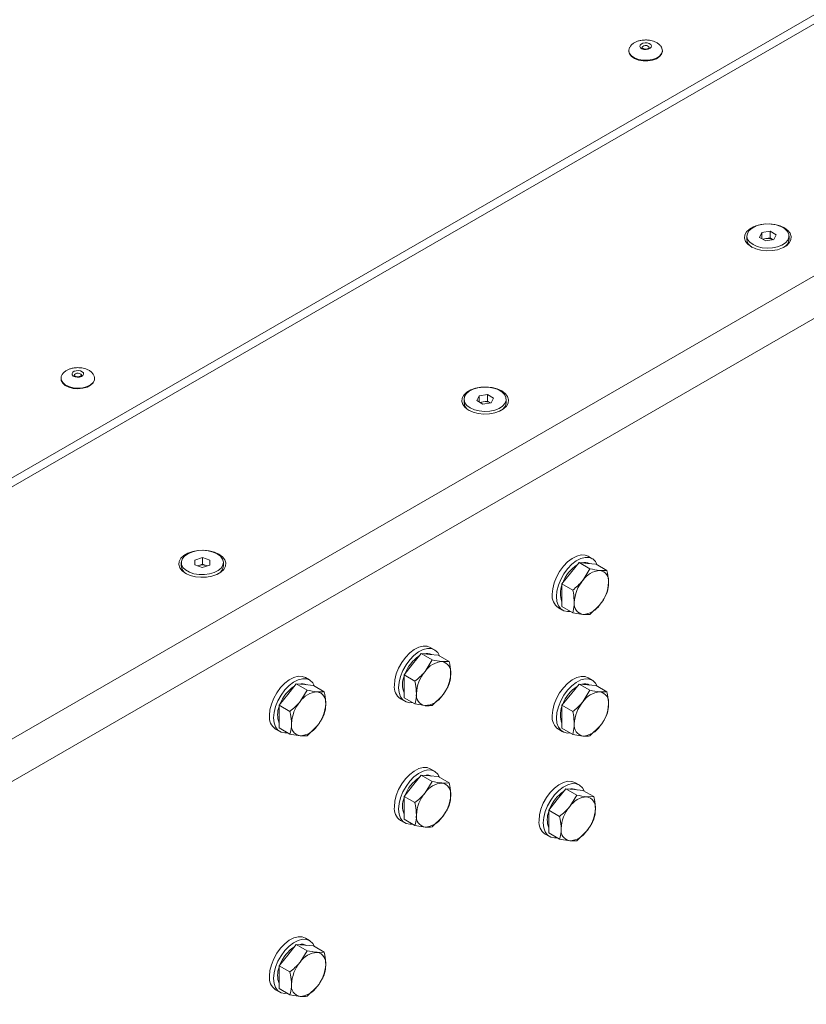
# Model space of a CAD drawing. Units: millimetres. Extents: x 74 to 10959, y 174 to 7899.
# Drawn here: x 9755 to 9966, y 6382 to 6646 of the extents above; entities that cross this region are included whole.
import ezdxf

# ---------------------------------------------------------------- set-up
doc = ezdxf.new("R2010")
doc.units = ezdxf.units.MM

msp = doc.modelspace()

# ---------------------------------------------------------------- linework, layer by layer
at = {"color": 7, "linetype": 'Continuous', "lineweight": 18}
for p, q in [((10481.93, 6944.07), (9392.27, 6315.03)), ((10481.93, 6941.62), (9392.27, 6312.58)), ((9449.55, 6277.88), (10542.03, 6908.56)), ((10546.98, 6899.98), (9454.5, 6269.31)), ((9918.46, 6637.88), (9918.46, 6637.71)), ((9918.46, 6637.88), (9918.46, 6637.81)), ((9927.46, 6637.88), (9927.46, 6637.97)), ((9927.46, 6637.71), (9927.46, 6637.88)), ((9953.61, 6587.71), (9954.21, 6588.99)), ((9954.21, 6588.99), (9956.44, 6589.34)), ((9954.21, 6587.36), (9954.21, 6588.99)), ((9956.44, 6589.34), (9958.07, 6588.4)), ((9956.44, 6587.54), (9956.44, 6589.34)), ((9950.17, 6588.05), (9950.17, 6587.19)), ((9955.24, 6586.76), (9953.61, 6587.71)), ((9954.43, 6587.23), (9955.32, 6587.37)), ((9957.47, 6587.11), (9955.24, 6586.76)), ((9955.32, 6587.37), (9956.44, 6587.54)), ((9956.44, 6587.54), (9957.25, 6587.07)), ((9958.07, 6588.4), (9957.47, 6587.11)), ((9961.51, 6587.19), (9961.51, 6588.05)), ((9765.84, 6549.77), (9765.84, 6549.61)), ((9774.84, 6549.61), (9774.84, 6549.77)), ((9874.15, 6544.17), (9874.15, 6543.31)), ((9877.59, 6543.82), (9878.19, 6545.11)), ((9878.19, 6545.11), (9880.42, 6545.46)), ((9878.19, 6543.48), (9878.19, 6545.11)), ((9880.42, 6545.46), (9882.06, 6544.51)), ((9880.42, 6543.66), (9880.42, 6545.46)), ((9882.06, 6544.51), (9881.46, 6543.23)), ((9885.49, 6543.31), (9885.49, 6544.17)), ((9879.23, 6542.88), (9877.59, 6543.82)), ((9878.42, 6543.35), (9879.31, 6543.49)), ((9881.46, 6543.23), (9879.23, 6542.88)), ((9879.31, 6543.49), (9880.42, 6543.66)), ((9880.42, 6543.66), (9881.23, 6543.19)), ((9801.82, 6500.96), (9803.83, 6501.62)), ((9803.83, 6501.62), (9805.82, 6500.94)), ((9803.83, 6499.82), (9803.83, 6501.62)), ((9908.64, 6501.31), (9907.51, 6501.97)), ((9798.14, 6500.29), (9798.14, 6499.43)), ((9801.8, 6499.63), (9801.82, 6500.96)), ((9803.79, 6498.95), (9801.8, 6499.63)), ((9801.82, 6499.62), (9801.82, 6500.96)), ((9802.51, 6499.39), (9802.83, 6499.5)), ((9802.83, 6499.5), (9803.83, 6499.82)), ((9805.8, 6499.61), (9803.79, 6498.95)), ((9803.83, 6499.82), (9804.83, 6499.49)), ((9804.83, 6499.49), (9805.12, 6499.39)), ((9805.82, 6500.94), (9805.8, 6499.61)), ((9809.48, 6499.43), (9809.48, 6500.29)), ((9902.77, 6497.41), (9905.07, 6500.27)), ((9905.07, 6500.27), (9907.98, 6498.59)), ((9905.07, 6500.27), (9907.37, 6500.06)), ((9907.37, 6500.06), (9909.66, 6499.86)), ((9909.66, 6499.86), (9912.58, 6498.18)), ((9900.47, 6494.55), (9902.77, 6497.41)), ((9907.98, 6498.59), (9906.09, 6495.49)), ((9912.58, 6498.18), (9910.69, 6498.15)), ((9900.47, 6494.55), (9903.39, 6492.87)), ((9900.47, 6491.49), (9900.47, 6494.55)), ((9900.47, 6488.42), (9900.47, 6491.49)), ((9900.47, 6488.42), (9903.39, 6486.74)), ((9907.98, 6486.33), (9910.69, 6488.95)), ((9899.51, 6488.11), (9900.64, 6487.46)), ((9903.39, 6486.74), (9906.09, 6486.3)), ((9860.34, 6472.92), (9862.64, 6475.78)), ((9862.64, 6475.78), (9865.56, 6474.1)), ((9862.64, 6475.78), (9864.94, 6475.57)), ((9864.94, 6475.57), (9867.24, 6475.37)), ((9866.22, 6476.82), (9865.09, 6477.48)), ((9867.24, 6475.37), (9870.15, 6473.69)), ((9858.05, 6470.06), (9860.34, 6472.92)), ((9865.56, 6474.1), (9863.67, 6471)), ((9870.15, 6473.69), (9868.26, 6473.65)), ((9858.05, 6470.06), (9860.96, 6468.38)), ((9858.05, 6467), (9858.05, 6470.06)), ((9826.76, 6464.8), (9829.05, 6467.66)), ((9829.05, 6467.66), (9831.97, 6465.97)), ((9829.05, 6467.66), (9831.35, 6467.45)), ((9831.35, 6467.45), (9833.65, 6467.25)), ((9832.63, 6468.7), (9831.5, 6469.35)), ((9833.65, 6467.25), (9836.56, 6465.56)), ((9902.77, 6464.75), (9905.07, 6467.61)), ((9905.07, 6467.61), (9907.98, 6465.93)), ((9905.07, 6467.61), (9907.37, 6467.4)), ((9907.37, 6467.4), (9909.66, 6467.2)), ((9908.64, 6468.65), (9907.51, 6469.31)), ((9909.66, 6467.2), (9912.58, 6465.52)), ((9824.46, 6461.94), (9826.76, 6464.8)), ((9831.97, 6465.97), (9830.08, 6462.88)), ((9836.56, 6465.56), (9834.68, 6465.53)), ((9858.05, 6463.93), (9858.05, 6467)), ((9865.56, 6461.84), (9868.26, 6464.46)), ((9900.47, 6461.89), (9902.77, 6464.75)), ((9907.98, 6465.93), (9906.09, 6462.83)), ((9912.58, 6465.52), (9910.69, 6465.48)), ((9824.46, 6461.94), (9827.37, 6460.26)), ((9824.46, 6458.87), (9824.46, 6461.94)), ((9857.09, 6463.62), (9858.22, 6462.97)), ((9858.05, 6463.93), (9860.96, 6462.25)), ((9860.96, 6462.25), (9863.67, 6461.81)), ((9900.47, 6461.89), (9903.39, 6460.21)), ((9900.47, 6458.83), (9900.47, 6461.89)), ((9824.46, 6455.81), (9824.46, 6458.87)), ((9900.47, 6455.76), (9900.47, 6458.83)), ((9823.5, 6455.5), (9824.63, 6454.84)), ((9824.46, 6455.81), (9827.37, 6454.13)), ((9827.37, 6454.13), (9830.08, 6453.69)), ((9831.97, 6453.72), (9834.68, 6456.34)), ((9899.51, 6455.45), (9900.64, 6454.8)), ((9900.47, 6455.76), (9903.39, 6454.08)), ((9903.39, 6454.08), (9906.09, 6453.64)), ((9907.98, 6453.67), (9910.69, 6456.29)), ((9866.22, 6444.16), (9865.09, 6444.81)), ((9860.34, 6440.26), (9862.64, 6443.12)), ((9862.64, 6443.12), (9865.56, 6441.43)), ((9862.64, 6443.12), (9864.94, 6442.91)), ((9865.56, 6441.43), (9863.67, 6438.34)), ((9864.94, 6442.91), (9867.24, 6442.71)), ((9867.24, 6442.71), (9870.15, 6441.02)), ((9870.15, 6441.02), (9868.26, 6440.99)), ((9905.11, 6440.48), (9903.98, 6441.14)), ((9858.05, 6437.4), (9860.34, 6440.26)), ((9899.23, 6436.58), (9901.53, 6439.44)), ((9901.53, 6439.44), (9904.45, 6437.76)), ((9901.53, 6439.44), (9903.83, 6439.23)), ((9903.83, 6439.23), (9906.13, 6439.03)), ((9906.13, 6439.03), (9909.04, 6437.35)), ((9858.05, 6437.4), (9860.96, 6435.72)), ((9858.05, 6434.33), (9858.05, 6437.4)), ((9896.94, 6433.72), (9899.23, 6436.58)), ((9904.45, 6437.76), (9902.56, 6434.66)), ((9909.04, 6437.35), (9907.15, 6437.31)), ((9858.05, 6431.27), (9858.05, 6434.33)), ((9896.94, 6433.72), (9899.85, 6432.04)), ((9896.94, 6430.66), (9896.94, 6433.72)), ((9857.09, 6430.96), (9858.22, 6430.3)), ((9858.05, 6431.27), (9860.96, 6429.59)), ((9865.56, 6429.18), (9868.26, 6431.8)), ((9896.94, 6427.59), (9896.94, 6430.66)), ((9860.96, 6429.59), (9863.67, 6429.15)), ((9896.94, 6427.59), (9899.85, 6425.91)), ((9904.45, 6425.5), (9907.15, 6428.12)), ((9895.98, 6427.28), (9897.11, 6426.63)), ((9899.85, 6425.91), (9902.56, 6425.47)), ((9832.63, 6398.64), (9831.5, 6399.3)), ((9826.76, 6394.74), (9829.05, 6397.6)), ((9829.05, 6397.6), (9831.97, 6395.92)), ((9829.05, 6397.6), (9831.35, 6397.39)), ((9831.97, 6395.92), (9830.08, 6392.82)), ((9831.35, 6397.39), (9833.65, 6397.19)), ((9833.65, 6397.19), (9836.56, 6395.5)), ((9824.46, 6391.88), (9826.76, 6394.74)), ((9836.56, 6395.5), (9834.68, 6395.47)), ((9824.46, 6391.88), (9827.37, 6390.2)), ((9824.46, 6388.82), (9824.46, 6391.88)), ((9824.46, 6385.75), (9824.46, 6388.82)), ((9823.5, 6385.44), (9824.63, 6384.79)), ((9824.46, 6385.75), (9827.37, 6384.07)), ((9831.97, 6383.66), (9834.68, 6386.28)), ((9827.37, 6384.07), (9830.08, 6383.63))]:
    msp.add_line(p, q, dxfattribs=at)
at = {"color": 7, "linetype": 'Continuous', "lineweight": 18, "flags": 128}
for points in [[(9921.46, 6639.37), (9921.75, 6639.68), (9922.22, 6639.9), (9922.81, 6640), (9923.42, 6639.97), (9923.95, 6639.8), (9924.34, 6639.53), (9924.52, 6639.19), (9924.46, 6638.84), (9924.17, 6638.53), (9923.69, 6638.3), (9923.11, 6638.2), (9922.5, 6638.24), (9921.96, 6638.4), (9921.58, 6638.68), (9921.4, 6639.02), (9921.46, 6639.37)], [(9918.46, 6637.71), (9918.63, 6637.01), (9919.15, 6636.33), (9919.97, 6635.77), (9921.04, 6635.36), (9922.27, 6635.15), (9923.55, 6635.14), (9924.78, 6635.34), (9925.87, 6635.73), (9926.72, 6636.29), (9927.26, 6636.95), (9927.46, 6637.68), (9927.46, 6637.71)], [(9960.29, 6590.28), (9959.1, 6590.82), (9957.71, 6591.18), (9956.22, 6591.34), (9954.7, 6591.29), (9953.25, 6591.02), (9951.95, 6590.57), (9950.88, 6589.95), (9950.09, 6589.2), (9949.64, 6588.36), (9949.55, 6587.49), (9949.82, 6586.63), (9950.45, 6585.83), (9951.38, 6585.14), (9952.58, 6584.6), (9953.96, 6584.24), (9955.46, 6584.08), (9956.97, 6584.13), (9958.42, 6584.39), (9959.72, 6584.85), (9960.8, 6585.47), (9961.58, 6586.22), (9962.04, 6587.05), (9962.13, 6587.93), (9961.85, 6588.79), (9961.23, 6589.59), (9960.29, 6590.28)], [(9951.83, 6585.74), (9952.95, 6585.23), (9954.26, 6584.91), (9955.66, 6584.78), (9957.08, 6584.86), (9958.41, 6585.13), (9959.59, 6585.6), (9960.53, 6586.21), (9961.17, 6586.94), (9961.48, 6587.74), (9961.44, 6588.56), (9961.04, 6589.35), (9960.32, 6590.06), (9959.31, 6590.64), (9958.09, 6591.06), (9956.73, 6591.28), (9955.31, 6591.31), (9953.92, 6591.13), (9952.65, 6590.76), (9951.59, 6590.22), (9950.79, 6589.54), (9950.31, 6588.77), (9950.17, 6587.95), (9950.39, 6587.14), (9950.96, 6586.39), (9951.83, 6585.74)], [(9770.8, 6550.13), (9770.19, 6550.1), (9769.61, 6550.2), (9769.13, 6550.42), (9768.84, 6550.73), (9768.78, 6551.08), (9768.96, 6551.42), (9769.35, 6551.7), (9769.88, 6551.86), (9770.49, 6551.9), (9771.08, 6551.8), (9771.55, 6551.57), (9771.84, 6551.26), (9771.9, 6550.91), (9771.72, 6550.57), (9771.34, 6550.3), (9770.8, 6550.13)], [(9765.84, 6549.61), (9765.89, 6549.21), (9766.27, 6548.5), (9766.97, 6547.89), (9767.95, 6547.41), (9769.12, 6547.11), (9770.39, 6547.01), (9771.66, 6547.13)], [(9771.66, 6547.13), (9772.82, 6547.44), (9773.77, 6547.93), (9774.45, 6548.56), (9774.8, 6549.27), (9774.84, 6549.61)], [(9884.28, 6546.4), (9883.08, 6546.94), (9881.7, 6547.3), (9880.21, 6547.46), (9878.69, 6547.4), (9877.24, 6547.14), (9875.94, 6546.69), (9874.87, 6546.07), (9874.08, 6545.32), (9873.63, 6544.48), (9873.54, 6543.61), (9873.81, 6542.74), (9874.43, 6541.94), (9875.37, 6541.25), (9876.57, 6540.71), (9877.95, 6540.35), (9879.44, 6540.2), (9880.96, 6540.25), (9882.41, 6540.51), (9883.71, 6540.96), (9884.78, 6541.58), (9885.57, 6542.33), (9886.02, 6543.17), (9886.11, 6544.05), (9885.84, 6544.91), (9885.22, 6545.71), (9884.28, 6546.4)], [(9875.82, 6541.85), (9876.94, 6541.35), (9878.24, 6541.03), (9879.65, 6540.9), (9881.06, 6540.97), (9882.4, 6541.25), (9883.57, 6541.71), (9884.51, 6542.33), (9885.16, 6543.06), (9885.47, 6543.86), (9885.43, 6544.68), (9885.03, 6545.47), (9884.31, 6546.18), (9883.3, 6546.76), (9882.08, 6547.17), (9880.71, 6547.4), (9879.29, 6547.43), (9877.9, 6547.25), (9876.64, 6546.88), (9875.57, 6546.33), (9874.77, 6545.66), (9874.29, 6544.88), (9874.16, 6544.07), (9874.38, 6543.26), (9874.94, 6542.5), (9875.82, 6541.85)], [(9808.27, 6502.52), (9807.07, 6503.06), (9805.69, 6503.42), (9804.19, 6503.57), (9802.68, 6503.52), (9801.23, 6503.26), (9799.93, 6502.81), (9798.85, 6502.19), (9798.07, 6501.44), (9797.61, 6500.6), (9797.52, 6499.72), (9797.8, 6498.86), (9798.42, 6498.06), (9799.36, 6497.37), (9800.55, 6496.83), (9801.94, 6496.47), (9803.43, 6496.31), (9804.95, 6496.37), (9806.4, 6496.63), (9807.7, 6497.08), (9808.77, 6497.7), (9809.56, 6498.45), (9810.01, 6499.29), (9810.1, 6500.16), (9809.83, 6501.03), (9809.2, 6501.83), (9808.27, 6502.52)], [(9806.69, 6503.11), (9805.39, 6503.43), (9803.98, 6503.56), (9802.57, 6503.48), (9801.23, 6503.2), (9800.06, 6502.74), (9799.12, 6502.12), (9798.47, 6501.39), (9798.17, 6500.59), (9798.21, 6499.77), (9798.61, 6498.98), (9799.33, 6498.28), (9800.34, 6497.7), (9801.57, 6497.28), (9802.93, 6497.05), (9804.35, 6497.03), (9805.74, 6497.21), (9807, 6497.58), (9808.07, 6498.13), (9808.87, 6498.8), (9809.35, 6499.58), (9809.48, 6500.39), (9809.25, 6501.2), (9808.69, 6501.96), (9807.82, 6502.6), (9806.69, 6503.11)], [(9907.51, 6501.97), (9906.69, 6502.28), (9905.61, 6502.32), (9904.43, 6502.01), (9903.21, 6501.39), (9902, 6500.46), (9900.86, 6499.28), (9899.85, 6497.9), (9899.01, 6496.39), (9898.38, 6494.82), (9897.99, 6493.25), (9897.86, 6491.77)], [(9909.96, 6499.69), (9909.49, 6500.55), (9908.75, 6501.25), (9907.82, 6501.63), (9906.74, 6501.66), (9905.56, 6501.36), (9904.34, 6500.73), (9903.13, 6499.81), (9901.99, 6498.63), (9900.98, 6497.25), (9900.14, 6495.74), (9899.51, 6494.17), (9899.12, 6492.6), (9898.99, 6491.12)], [(9802.83, 6499.5), (9802.61, 6499.41), (9802.54, 6499.38)], [(9805.09, 6499.38), (9805.04, 6499.4), (9804.83, 6499.49)], [(9898.99, 6491.12), (9899.12, 6489.79), (9899.51, 6488.68), (9900.14, 6487.83), (9900.98, 6487.29), (9901.99, 6487.09), (9902.71, 6487.13)], [(9865.09, 6477.48), (9864.26, 6477.79), (9863.18, 6477.82), (9862, 6477.52), (9860.78, 6476.89), (9859.57, 6475.97), (9858.44, 6474.79), (9857.42, 6473.41), (9856.58, 6471.9), (9855.95, 6470.33), (9855.56, 6468.76), (9855.43, 6467.28)], [(9867.53, 6475.2), (9867.07, 6476.06), (9866.32, 6476.76), (9865.39, 6477.13), (9864.31, 6477.17), (9863.13, 6476.87), (9861.91, 6476.24), (9860.7, 6475.31), (9859.57, 6474.14), (9858.56, 6472.76), (9857.71, 6471.25), (9857.08, 6469.67), (9856.69, 6468.11), (9856.56, 6466.63)], [(9831.5, 6469.35), (9830.67, 6469.67), (9829.59, 6469.7), (9828.41, 6469.4), (9827.19, 6468.77), (9825.99, 6467.85), (9824.85, 6466.67), (9823.84, 6465.29), (9823, 6463.78), (9822.36, 6462.2), (9821.97, 6460.64), (9821.84, 6459.16)], [(9833.95, 6467.07), (9833.48, 6467.94), (9832.74, 6468.64), (9831.8, 6469.01), (9830.72, 6469.05), (9829.55, 6468.75), (9828.32, 6468.12), (9827.12, 6467.19), (9825.98, 6466.01), (9824.97, 6464.64), (9824.13, 6463.13), (9823.5, 6461.55), (9823.11, 6459.99), (9822.97, 6458.51)], [(9907.51, 6469.31), (9906.69, 6469.62), (9905.61, 6469.66), (9904.43, 6469.35), (9903.21, 6468.72), (9902, 6467.8), (9900.86, 6466.62), (9899.85, 6465.24), (9899.01, 6463.73), (9898.38, 6462.16), (9897.99, 6460.59), (9897.86, 6459.11)], [(9909.96, 6467.03), (9909.49, 6467.89), (9908.75, 6468.59), (9907.82, 6468.96), (9906.74, 6469), (9905.56, 6468.7), (9904.34, 6468.07), (9903.13, 6467.15), (9901.99, 6465.97), (9900.98, 6464.59), (9900.14, 6463.08), (9899.51, 6461.5), (9899.12, 6459.94), (9898.99, 6458.46)], [(9856.56, 6466.63), (9856.69, 6465.3), (9857.08, 6464.19), (9857.71, 6463.34), (9858.56, 6462.8), (9859.57, 6462.59), (9860.28, 6462.64)], [(9822.97, 6458.51), (9823.11, 6457.18), (9823.5, 6456.07), (9824.13, 6455.22), (9824.97, 6454.68), (9825.98, 6454.47), (9826.7, 6454.52)], [(9898.99, 6458.46), (9899.12, 6457.13), (9899.51, 6456.02), (9900.14, 6455.17), (9900.98, 6454.63), (9901.99, 6454.42), (9902.71, 6454.47)], [(9865.09, 6444.81), (9864.26, 6445.13), (9863.18, 6445.16), (9862, 6444.86), (9860.78, 6444.23), (9859.57, 6443.31), (9858.44, 6442.13), (9857.42, 6440.75), (9856.58, 6439.24), (9855.95, 6437.66), (9855.56, 6436.1), (9855.43, 6434.62)], [(9867.53, 6442.53), (9867.07, 6443.4), (9866.32, 6444.1), (9865.39, 6444.47), (9864.31, 6444.51), (9863.13, 6444.21), (9861.91, 6443.58), (9860.7, 6442.65), (9859.57, 6441.47), (9858.56, 6440.1), (9857.71, 6438.59), (9857.08, 6437.01), (9856.69, 6435.45), (9856.56, 6433.97)], [(9903.98, 6441.14), (9903.15, 6441.45), (9902.07, 6441.48), (9900.89, 6441.18), (9899.67, 6440.55), (9898.46, 6439.63), (9897.33, 6438.45), (9896.32, 6437.07), (9895.47, 6435.56), (9894.84, 6433.99), (9894.45, 6432.42), (9894.32, 6430.94)], [(9906.42, 6438.86), (9905.96, 6439.72), (9905.22, 6440.42), (9904.28, 6440.79), (9903.2, 6440.83), (9902.02, 6440.53), (9900.8, 6439.9), (9899.6, 6438.98), (9898.46, 6437.8), (9897.45, 6436.42), (9896.61, 6434.91), (9895.97, 6433.33), (9895.58, 6431.77), (9895.45, 6430.29)], [(9856.56, 6433.97), (9856.69, 6432.64), (9857.08, 6431.53), (9857.71, 6430.68), (9858.56, 6430.14), (9859.57, 6429.93), (9860.28, 6429.98)], [(9895.45, 6430.29), (9895.58, 6428.96), (9895.97, 6427.85), (9896.61, 6427), (9897.45, 6426.46), (9898.46, 6426.25), (9899.18, 6426.3)], [(9831.5, 6399.3), (9830.67, 6399.61), (9829.59, 6399.64), (9828.41, 6399.34), (9827.19, 6398.71), (9825.99, 6397.79), (9824.85, 6396.61), (9823.84, 6395.23), (9823, 6393.72), (9822.36, 6392.15), (9821.97, 6390.58), (9821.84, 6389.1)], [(9833.95, 6397.02), (9833.48, 6397.88), (9832.74, 6398.58), (9831.8, 6398.95), (9830.72, 6398.99), (9829.55, 6398.69), (9828.32, 6398.06), (9827.12, 6397.13), (9825.98, 6395.96), (9824.97, 6394.58), (9824.13, 6393.07), (9823.5, 6391.49), (9823.11, 6389.93), (9822.97, 6388.45)], [(9822.97, 6388.45), (9823.11, 6387.12), (9823.5, 6386.01), (9824.13, 6385.16), (9824.97, 6384.62), (9825.98, 6384.41), (9826.7, 6384.46)]]:
    msp.add_lwpolyline(points, dxfattribs=at)
at = {"color": 8, "linetype": 'Continuous', "lineweight": 18, "flags": 128}
for points in [[(9923.96, 6638.7), (9923.95, 6638.75), (9923.84, 6638.97), (9923.59, 6639.14), (9923.25, 6639.25), (9922.86, 6639.27), (9922.49, 6639.21), (9922.19, 6639.06), (9922, 6638.87), (9921.96, 6638.69)], [(9918.46, 6637.81), (9918.63, 6637.17), (9919.15, 6636.5), (9919.97, 6635.93), (9921.04, 6635.53), (9922.27, 6635.31), (9923.55, 6635.3), (9924.78, 6635.5), (9925.87, 6635.9), (9926.72, 6636.45), (9927.26, 6637.12), (9927.46, 6637.85), (9927.46, 6637.88)], [(9765.84, 6549.82), (9765.89, 6549.37), (9766.27, 6548.67), (9766.97, 6548.05), (9767.95, 6547.57), (9769.12, 6547.27), (9770.39, 6547.18), (9771.66, 6547.29)], [(9770.05, 6551.15), (9769.71, 6551.04), (9769.46, 6550.86), (9769.35, 6550.65), (9769.34, 6550.6)], [(9771.34, 6550.59), (9771.3, 6550.76), (9771.11, 6550.96), (9770.81, 6551.1), (9770.44, 6551.17), (9770.05, 6551.15)], [(9771.66, 6547.29), (9772.82, 6547.6), (9773.77, 6548.09), (9774.45, 6548.72), (9774.8, 6549.43), (9774.84, 6549.75)]]:
    msp.add_lwpolyline(points, dxfattribs=at)
at = {"color": 7, "linetype": 'Continuous', "lineweight": 18}
for centre, radius, start, end in [((9952.81, 6587.37), 2.65, 183.888, 243.2022), ((9955.71, 6584.7), 2.7, 98.1795, 114.77), ((9955.84, 6584.34), 3.07, 62.6428, 99.7711), ((9958.8, 6587.42), 2.72, 297.651, 355.2588), ((9876.8, 6543.49), 2.65, 183.888, 243.2022), ((9879.69, 6540.81), 2.7, 98.1795, 114.77), ((9879.83, 6540.46), 3.07, 62.6428, 99.7711), ((9882.78, 6543.54), 2.72, 297.6509, 355.2588), ((9800.93, 6499.7), 2.8, 185.6261, 241.4641), ((9803.81, 6496.36), 3.28, 71.9663, 107.4171), ((9806.62, 6499.75), 2.88, 299.3787, 353.5311), ((9909.93, 6491.38), 9.86, 122.9494, 159.4615), ((9906.64, 6497.65), 2.68, 62.1911, 107.4952), ((9911.04, 6492.22), 5.93, 93.4295, 146.5651), ((9910.17, 6495.34), 2.86, 350.7481, 79.4532), ((9906.15, 6491.98), 6.1, 158.5951, 201.4049), ((9913.76, 6489.11), 9.98, 140.2279, 177.3607), ((9903.02, 6495.34), 9.98, 320.2279, 357.3607), ((9901.79, 6491.35), 3.96, 173.8147, 234.8731), ((9906.62, 6489.11), 2.86, 170.7481, 259.4532), ((9905.74, 6492.22), 5.93, 273.4295, 326.5651), ((9867.51, 6466.89), 9.86, 122.9494, 159.4615), ((9864.22, 6473.15), 2.68, 62.1911, 107.4952), ((9868.62, 6467.73), 5.93, 93.4295, 146.5651), ((9867.74, 6470.84), 2.86, 350.7481, 79.4532), ((9863.73, 6467.49), 6.1, 158.5951, 201.4049), ((9871.34, 6464.62), 9.98, 140.2279, 177.3607), ((9860.6, 6470.84), 9.98, 320.2279, 357.3607), ((9830.63, 6465.03), 2.68, 62.1911, 107.4952), ((9859.36, 6466.86), 3.96, 173.8147, 234.8731), ((9906.64, 6464.98), 2.68, 62.1911, 107.4952), ((9833.92, 6458.77), 9.86, 122.9494, 159.4615), ((9835.03, 6459.61), 5.93, 93.4295, 146.5651), ((9834.15, 6462.72), 2.86, 350.7481, 79.4532), ((9864.19, 6464.62), 2.86, 170.7481, 259.4532), ((9863.31, 6467.73), 5.93, 273.4295, 326.5651), ((9909.93, 6458.72), 9.86, 122.9494, 159.4615), ((9911.04, 6459.56), 5.93, 93.4295, 146.5651), ((9910.17, 6462.67), 2.86, 350.7481, 79.4532), ((9837.75, 6456.5), 9.98, 140.2279, 177.3607), ((9827.01, 6462.72), 9.98, 320.2279, 357.3607), ((9913.76, 6456.45), 9.98, 140.2279, 177.3607), ((9903.02, 6462.67), 9.98, 320.2279, 357.3607), ((9825.78, 6458.73), 3.96, 173.8147, 234.8731), ((9830.14, 6459.36), 6.1, 158.5951, 201.4049), ((9906.15, 6459.32), 6.1, 158.5951, 201.4049), ((9830.6, 6456.5), 2.86, 170.7481, 259.4532), ((9901.79, 6458.69), 3.96, 173.8147, 234.8731), ((9906.62, 6456.45), 2.86, 170.7481, 259.4532), ((9829.72, 6459.61), 5.93, 273.4295, 326.5651), ((9905.74, 6459.56), 5.93, 273.4295, 326.5651), ((9867.51, 6434.22), 9.86, 122.9494, 159.4615), ((9864.22, 6440.49), 2.68, 62.1911, 107.4952), ((9868.62, 6435.07), 5.93, 93.4295, 146.5651), ((9867.74, 6438.18), 2.86, 350.7481, 79.4532), ((9871.34, 6431.96), 9.98, 140.2279, 177.3607), ((9906.4, 6430.55), 9.86, 122.9494, 159.4615), ((9903.11, 6436.81), 2.68, 62.1911, 107.4952), ((9863.73, 6434.82), 6.1, 158.5951, 201.4049), ((9860.6, 6438.18), 9.98, 320.2279, 357.3607), ((9907.51, 6431.39), 5.93, 93.4295, 146.5651), ((9906.63, 6434.5), 2.86, 350.7481, 79.4532), ((9859.36, 6434.19), 3.96, 173.8147, 234.8731), ((9902.62, 6431.15), 6.1, 158.5951, 201.4049), ((9910.23, 6428.28), 9.98, 140.2279, 177.3607), ((9899.49, 6434.5), 9.98, 320.2279, 357.3607), ((9864.19, 6431.96), 2.86, 170.7481, 259.4532), ((9863.31, 6435.07), 5.93, 273.4295, 326.5651), ((9898.25, 6430.52), 3.96, 173.8147, 234.8731), ((9903.08, 6428.28), 2.86, 170.7481, 259.4532), ((9902.2, 6431.39), 5.93, 273.4295, 326.5651), ((9833.92, 6388.71), 9.86, 122.9494, 159.4615), ((9830.63, 6394.97), 2.68, 62.1911, 107.4952), ((9835.03, 6389.55), 5.93, 93.4295, 146.5651), ((9834.15, 6392.66), 2.86, 350.7481, 79.4532), ((9830.14, 6389.31), 6.1, 158.5951, 201.4049), ((9837.75, 6386.44), 9.98, 140.2279, 177.3607), ((9827.01, 6392.66), 9.98, 320.2279, 357.3607), ((9825.78, 6388.67), 3.96, 173.8147, 234.8731), ((9830.6, 6386.44), 2.86, 170.7481, 259.4532), ((9829.72, 6389.55), 5.93, 273.4295, 326.5651)]:
    msp.add_arc(centre, radius, start, end, dxfattribs=at)
for points, knots in [([(9922.96, 6640.78), (9922.54, 6640.76), (9921.94, 6640.73), (9921.1, 6640.54), (9920.41, 6640.3), (9919.68, 6639.9), (9919.06, 6639.4), (9918.81, 6638.98), (9918.69, 6638.78)], [0, 0, 0, 0, 0.231713, 0.327996, 0.486882, 0.652172, 0.828086, 1, 1, 1, 1]), ([(9927.42, 6638), (9927.41, 6638.16), (9927.38, 6638.6), (9926.98, 6639.25), (9926.31, 6639.86), (9925.54, 6640.28), (9924.77, 6640.55), (9923.94, 6640.74), (9923.32, 6640.77), (9922.96, 6640.78)], [0, 0, 0, 0, 0.105905, 0.281287, 0.442135, 0.60159, 0.720371, 0.833582, 1, 1, 1, 1]), ([(9918.69, 6638.78), (9918.68, 6638.77), (9918.52, 6638.54), (9918.43, 6638.19), (9918.48, 6637.87), (9918.49, 6637.79)], [0, 0, 0, 0, 0.039833, 0.7624468, 1, 1, 1, 1]), ([(9923.96, 6638.7), (9923.96, 6638.7), (9923.96, 6638.7), (9923.95, 6638.68), (9923.91, 6638.62), (9923.77, 6638.5), (9923.51, 6638.4), (9923.16, 6638.33), (9922.78, 6638.33), (9922.42, 6638.39), (9922.15, 6638.51), (9921.99, 6638.63), (9921.96, 6638.7), (9921.96, 6638.7), (9921.96, 6638.69)], [0, 0, 0, 0, 0.041717, 0.093966, 0.167955, 0.254498, 0.346397, 0.444162, 0.547479, 0.652296, 0.743819, 0.838677, 0.930765, 1, 1, 1, 1]), ([(10708.16, 6562.8), (10703.02, 6560.98), (10692.87, 6557.36), (10677.52, 6552.27), (10662.51, 6547.3), (10647.95, 6542.33), (10634.03, 6537.18), (10621.14, 6531.78), (10609.39, 6526.04), (10598.94, 6519.81), (10589.51, 6513.06), (10580.85, 6505.93), (10572.58, 6498.39), (10564.53, 6490.56), (10556.5, 6482.59), (10548.42, 6474.84), (10540.07, 6467.45), (10531.18, 6460.63), (10521.73, 6454.45), (10511.81, 6448.82), (10501.43, 6443.65), (10489.1, 6438.19), (10474.64, 6432.55), (10457.97, 6426.79), (10440.86, 6421.34), (10423.45, 6416.03), (10405.88, 6410.67), (10388.28, 6405.08), (10370.81, 6399.08), (10353.53, 6392.6), (10336.48, 6385.56), (10320.94, 6378.47), (10306.87, 6371.41), (10294.17, 6364.46), (10281.72, 6357.03), (10269.56, 6349.06), (10257.44, 6340.37), (10245.51, 6330.89), (10233.79, 6320.74), (10222.46, 6310.33), (10211.52, 6299.89), (10200.98, 6289.71), (10191.86, 6280.98), (10184.07, 6273.78), (10177.64, 6268.07), (10171.4, 6262.86), (10165.35, 6258.22), (10159.44, 6254.2), (10153.7, 6250.77), (10147.86, 6247.74), (10141.88, 6245.1), (10135.76, 6242.88), (10129.81, 6241.12), (10124.02, 6239.74), (10118.39, 6238.62), (10110.52, 6237.3), (10100.45, 6235.72), (10086.62, 6233.21), (10071.62, 6230.16), (10055.68, 6226.41), (10040.66, 6222.38), (10026.53, 6218.08), (10013.24, 6213.53), (10000.75, 6208.74), (9988.64, 6203.56), (9976.95, 6197.97), (9965.68, 6191.96), (9955.17, 6185.73), (9945.37, 6179.3), (9935.29, 6172.03), (9925.1, 6163.87), (9914.91, 6154.77), (9905.46, 6145.48), (9896.63, 6136.03), (9888.29, 6126.46), (9880.31, 6116.81), (9872.58, 6107.14), (9864.87, 6097.35), (9857.05, 6087.52), (9849, 6077.75), (9840.72, 6068.27), (9832.07, 6059.16), (9822.93, 6050.52), (9813.62, 6042.8), (9804.12, 6036.02), (9794.58, 6030.11), (9784.57, 6024.65), (9774.16, 6019.64), (9763.44, 6015.03), (9752.46, 6010.8), (9739.94, 6006.45), (9725.9, 6002.1), (9710.4, 5997.83), (9695.09, 5994.01), (9684.9, 5991.7), (9679.9, 5990.57)], [0, 0, 0, 0, 0.012298, 0.024334, 0.036103, 0.047601, 0.058834, 0.069831, 0.080044, 0.090208, 0.100409, 0.110667, 0.120958, 0.131951, 0.142836, 0.153522, 0.163928, 0.174006, 0.183626, 0.193052, 0.202352, 0.211585, 0.224737, 0.237926, 0.251201, 0.264588, 0.278098, 0.291746, 0.305553, 0.319551, 0.333781, 0.348291, 0.359929, 0.371811, 0.383975, 0.396462, 0.409315, 0.423393, 0.437836, 0.45241, 0.46686, 0.480924, 0.49434, 0.502877, 0.510924, 0.518405, 0.525254, 0.531438, 0.537024, 0.54209, 0.54745, 0.552331, 0.556839, 0.561067, 0.565093, 0.568974, 0.577804, 0.586362, 0.598542, 0.61023, 0.621471, 0.632313, 0.642802, 0.65298, 0.66289, 0.673528, 0.683937, 0.69416, 0.704238, 0.714202, 0.727042, 0.739786, 0.752468, 0.76511, 0.777725, 0.790317, 0.802878, 0.81537, 0.828325, 0.841089, 0.853611, 0.865846, 0.877767, 0.889363, 0.899059, 0.908562, 0.917904, 0.927111, 0.936196, 0.945166, 0.95402, 0.965988, 0.97768, 0.989041, 1, 1, 1, 1]), ([(9770.34, 6552.68), (9769.92, 6552.66), (9769.32, 6552.63), (9768.48, 6552.43), (9767.79, 6552.19), (9767.07, 6551.8), (9766.44, 6551.28), (9766.02, 6550.64), (9765.81, 6550.13), (9765.85, 6549.86), (9765.86, 6549.83)], [0, 0, 0, 0, 0.189532, 0.268288, 0.39825, 0.533451, 0.677341, 0.826453, 0.98053, 1, 1, 1, 1]), ([(9774.82, 6549.75), (9774.81, 6549.96), (9774.79, 6550.45), (9774.36, 6551.14), (9773.69, 6551.76), (9772.93, 6552.18), (9772.15, 6552.45), (9771.32, 6552.64), (9770.71, 6552.66), (9770.34, 6552.68)], [0, 0, 0, 0, 0.132629, 0.3027694, 0.458809, 0.6134981, 0.7287289, 0.8385565, 1, 1, 1, 1]), ([(9771.34, 6550.59), (9771.34, 6550.59), (9771.35, 6550.59), (9771.29, 6550.5), (9771.11, 6550.38), (9770.83, 6550.28), (9770.48, 6550.22), (9770.09, 6550.23), (9769.74, 6550.31), (9769.49, 6550.43), (9769.36, 6550.55), (9769.34, 6550.59), (9769.34, 6550.59), (9769.34, 6550.59)], [0, 0, 0, 0, 0.0921176, 0.1846369, 0.2717583, 0.3643924, 0.4634028, 0.5673679, 0.6719228, 0.7620592, 0.8557024, 0.9485161, 1, 1, 1, 1]), ([(10708.16, 6546.64), (10703.02, 6544.82), (10692.87, 6541.2), (10677.52, 6536.11), (10662.51, 6531.14), (10647.95, 6526.17), (10634.03, 6521.02), (10621.14, 6515.63), (10609.39, 6509.88), (10598.94, 6503.66), (10589.51, 6496.9), (10580.85, 6489.77), (10572.58, 6482.23), (10564.53, 6474.4), (10556.5, 6466.44), (10548.42, 6458.68), (10540.07, 6451.29), (10531.18, 6444.48), (10521.73, 6438.29), (10511.81, 6432.66), (10501.43, 6427.49), (10489.1, 6422.03), (10474.64, 6416.39), (10457.97, 6410.63), (10440.86, 6405.18), (10423.45, 6399.87), (10405.88, 6394.51), (10388.28, 6388.92), (10370.81, 6382.92), (10353.53, 6376.44), (10336.48, 6369.41), (10320.94, 6362.32), (10306.87, 6355.25), (10294.17, 6348.3), (10281.72, 6340.87), (10269.56, 6332.9), (10257.44, 6324.21), (10245.51, 6314.73), (10233.79, 6304.58), (10222.46, 6294.17), (10211.52, 6283.74), (10200.98, 6273.55), (10191.86, 6264.82), (10184.07, 6257.62), (10177.64, 6251.91), (10171.4, 6246.7), (10165.35, 6242.06), (10159.44, 6238.04), (10153.7, 6234.61), (10147.86, 6231.58), (10141.88, 6228.95), (10135.76, 6226.72), (10129.81, 6224.96), (10124.02, 6223.58), (10118.39, 6222.46), (10110.52, 6221.14), (10100.45, 6219.56), (10086.62, 6217.05), (10071.62, 6214), (10055.68, 6210.25), (10040.66, 6206.22), (10026.53, 6201.93), (10013.24, 6197.37), (10000.75, 6192.58), (9988.64, 6187.4), (9976.95, 6181.81), (9965.68, 6175.8), (9955.17, 6169.57), (9945.37, 6163.14), (9935.29, 6155.88), (9925.1, 6147.71), (9914.91, 6138.61), (9905.46, 6129.32), (9896.63, 6119.87), (9888.29, 6110.3), (9880.31, 6100.65), (9872.58, 6090.98), (9864.87, 6081.19), (9857.05, 6071.36), (9849, 6061.59), (9840.72, 6052.11), (9832.07, 6043), (9822.93, 6034.36), (9813.62, 6026.65), (9804.12, 6019.86), (9794.58, 6013.95), (9784.57, 6008.49), (9774.16, 6003.48), (9763.44, 5998.87), (9752.46, 5994.64), (9739.94, 5990.29), (9725.9, 5985.94), (9710.4, 5981.67), (9695.09, 5977.85), (9684.9, 5975.54), (9679.9, 5974.41)], [0, 0, 0, 0, 0.012298, 0.024334, 0.036103, 0.047601, 0.058834, 0.069831, 0.080044, 0.090208, 0.100409, 0.110667, 0.120958, 0.131951, 0.142836, 0.153522, 0.163928, 0.174006, 0.183626, 0.193052, 0.202352, 0.211585, 0.224737, 0.237926, 0.251201, 0.264588, 0.278098, 0.291746, 0.305553, 0.319551, 0.333781, 0.348291, 0.359929, 0.371811, 0.383975, 0.396462, 0.409315, 0.423393, 0.437836, 0.45241, 0.46686, 0.480924, 0.49434, 0.502877, 0.510924, 0.518405, 0.525254, 0.531438, 0.537024, 0.54209, 0.54745, 0.552331, 0.556839, 0.561067, 0.565093, 0.568974, 0.577804, 0.586362, 0.598542, 0.61023, 0.621471, 0.632313, 0.642802, 0.65298, 0.66289, 0.673528, 0.683937, 0.69416, 0.704238, 0.714202, 0.727042, 0.739786, 0.752468, 0.76511, 0.777725, 0.790317, 0.802878, 0.81537, 0.828325, 0.841089, 0.853611, 0.865846, 0.877767, 0.889363, 0.899059, 0.908562, 0.917904, 0.927111, 0.936196, 0.945166, 0.95402, 0.965988, 0.97768, 0.989041, 1, 1, 1, 1]), ([(10708.16, 6546.63), (10703.02, 6544.81), (10692.87, 6541.19), (10677.52, 6536.1), (10662.51, 6531.14), (10647.95, 6526.16), (10634.03, 6521.01), (10621.14, 6515.62), (10609.39, 6509.87), (10598.94, 6503.65), (10589.51, 6496.89), (10580.85, 6489.77), (10572.58, 6482.22), (10564.53, 6474.39), (10556.5, 6466.43), (10548.42, 6458.67), (10540.07, 6451.28), (10531.18, 6444.47), (10521.73, 6438.28), (10511.81, 6432.65), (10501.43, 6427.48), (10489.1, 6422.02), (10474.64, 6416.38), (10457.97, 6410.62), (10440.86, 6405.17), (10423.45, 6399.86), (10405.88, 6394.5), (10388.28, 6388.91), (10370.81, 6382.91), (10353.53, 6376.43), (10336.48, 6369.4), (10320.94, 6362.31), (10306.87, 6355.24), (10294.17, 6348.3), (10281.72, 6340.86), (10269.56, 6332.9), (10257.44, 6324.2), (10245.51, 6314.73), (10233.79, 6304.58), (10222.46, 6294.16), (10211.52, 6283.73), (10200.98, 6273.54), (10191.86, 6264.81), (10184.07, 6257.61), (10177.64, 6251.9), (10171.4, 6246.69), (10165.35, 6242.05), (10159.44, 6238.03), (10153.7, 6234.6), (10147.86, 6231.57), (10141.88, 6228.94), (10135.76, 6226.71), (10129.81, 6224.95), (10124.02, 6223.57), (10118.39, 6222.46), (10110.52, 6221.13), (10100.45, 6219.55), (10086.62, 6217.05), (10071.62, 6213.99), (10055.68, 6210.24), (10040.66, 6206.21), (10026.53, 6201.92), (10013.24, 6197.36), (10000.75, 6192.57), (9988.64, 6187.39), (9976.95, 6181.8), (9965.68, 6175.8), (9955.17, 6169.57), (9945.37, 6163.14), (9935.29, 6155.87), (9925.1, 6147.7), (9914.91, 6138.61), (9905.46, 6129.31), (9896.63, 6119.86), (9888.29, 6110.29), (9880.31, 6100.65), (9872.58, 6090.97), (9864.87, 6081.18), (9857.05, 6071.35), (9849, 6061.58), (9840.72, 6052.1), (9832.07, 6042.99), (9822.93, 6034.36), (9813.62, 6026.64), (9804.12, 6019.85), (9794.58, 6013.94), (9784.57, 6008.49), (9774.16, 6003.47), (9763.44, 5998.86), (9752.46, 5994.64), (9739.94, 5990.29), (9725.9, 5985.93), (9710.4, 5981.66), (9695.09, 5977.84), (9684.9, 5975.53), (9679.9, 5974.4)], [0, 0, 0, 0, 0.0122982, 0.0243335, 0.036103, 0.0476015, 0.0588342, 0.0698308, 0.0800443, 0.090208, 0.1004091, 0.1106671, 0.1209582, 0.1319511, 0.142836, 0.1535217, 0.1639277, 0.1740063, 0.1836264, 0.1930519, 0.2023525, 0.2115845, 0.2247373, 0.2379259, 0.2512009, 0.2645876, 0.2780985, 0.2917461, 0.3055532, 0.3195514, 0.3337808, 0.3482913, 0.3599292, 0.3718113, 0.3839751, 0.3964616, 0.409315, 0.4233932, 0.4378365, 0.4524098, 0.4668596, 0.4809243, 0.4943399, 0.5028774, 0.5109239, 0.5184054, 0.5252536, 0.5314383, 0.5370237, 0.5420903, 0.5474504, 0.5523307, 0.5568388, 0.5610674, 0.5650925, 0.5689737, 0.5778043, 0.5863622, 0.5985424, 0.6102297, 0.6214712, 0.6323134, 0.6428018, 0.65298, 0.6628899, 0.6735276, 0.6839366, 0.6941604, 0.7042377, 0.7142017, 0.7270421, 0.739786, 0.7524679, 0.7651103, 0.7777255, 0.7903172, 0.8028784, 0.8153696, 0.8283246, 0.8410891, 0.8536108, 0.8658463, 0.8777667, 0.889363, 0.8990588, 0.9085616, 0.9179044, 0.927111, 0.9361962, 0.9451663, 0.9540201, 0.9659876, 0.9776802, 0.9890411, 1, 1, 1, 1]), ([(10708.16, 6546.47), (10703.02, 6544.64), (10692.87, 6541.03), (10677.52, 6535.94), (10662.51, 6530.97), (10647.95, 6526), (10634.03, 6520.84), (10621.14, 6515.45), (10609.39, 6509.71), (10598.94, 6503.48), (10589.51, 6496.73), (10580.85, 6489.6), (10572.58, 6482.06), (10564.53, 6474.23), (10556.5, 6466.26), (10548.42, 6458.51), (10540.07, 6451.12), (10531.18, 6444.3), (10521.73, 6438.12), (10511.81, 6432.49), (10501.43, 6427.31), (10489.1, 6421.86), (10474.64, 6416.22), (10457.97, 6410.46), (10440.86, 6405.01), (10423.45, 6399.7), (10405.88, 6394.34), (10388.28, 6388.75), (10370.81, 6382.75), (10353.53, 6376.27), (10336.48, 6369.23), (10320.94, 6362.14), (10306.87, 6355.08), (10294.17, 6348.13), (10281.72, 6340.69), (10269.56, 6332.73), (10257.44, 6324.04), (10245.51, 6314.56), (10233.79, 6304.41), (10222.46, 6294), (10211.52, 6283.56), (10200.98, 6273.38), (10191.86, 6264.65), (10184.07, 6257.44), (10177.64, 6251.74), (10171.4, 6246.53), (10165.35, 6241.89), (10159.44, 6237.87), (10153.7, 6234.44), (10147.86, 6231.41), (10141.88, 6228.77), (10135.76, 6226.55), (10129.81, 6224.79), (10124.02, 6223.4), (10118.39, 6222.29), (10110.52, 6220.96), (10100.45, 6219.39), (10086.62, 6216.88), (10071.62, 6213.83), (10055.68, 6210.08), (10040.66, 6206.05), (10026.53, 6201.75), (10013.24, 6197.2), (10000.75, 6192.41), (9988.64, 6187.23), (9976.95, 6181.64), (9965.68, 6175.63), (9955.17, 6169.4), (9945.37, 6162.97), (9935.29, 6155.7), (9925.1, 6147.54), (9914.91, 6138.44), (9905.46, 6129.15), (9896.63, 6119.7), (9888.29, 6110.13), (9880.31, 6100.48), (9872.58, 6090.81), (9864.87, 6081.02), (9857.05, 6071.19), (9849, 6061.42), (9840.72, 6051.93), (9832.07, 6042.83), (9822.93, 6034.19), (9813.62, 6026.47), (9804.12, 6019.69), (9794.58, 6013.78), (9784.57, 6008.32), (9774.16, 6003.31), (9763.44, 5998.7), (9752.46, 5994.47), (9739.94, 5990.12), (9725.9, 5985.77), (9710.4, 5981.5), (9695.09, 5977.68), (9684.9, 5975.37), (9679.9, 5974.24)], [0, 0, 0, 0, 0.012298, 0.024334, 0.036103, 0.047601, 0.058834, 0.069831, 0.080044, 0.090208, 0.100409, 0.110667, 0.120958, 0.131951, 0.142836, 0.153522, 0.163928, 0.174006, 0.183626, 0.193052, 0.202352, 0.211585, 0.224737, 0.237926, 0.251201, 0.264588, 0.278098, 0.291746, 0.305553, 0.319551, 0.333781, 0.348291, 0.359929, 0.371811, 0.383975, 0.396462, 0.409315, 0.423393, 0.437836, 0.45241, 0.46686, 0.480924, 0.49434, 0.502877, 0.510924, 0.518405, 0.525254, 0.531438, 0.537024, 0.54209, 0.54745, 0.552331, 0.556839, 0.561067, 0.565093, 0.568974, 0.577804, 0.586362, 0.598542, 0.61023, 0.621471, 0.632313, 0.642802, 0.65298, 0.66289, 0.673528, 0.683937, 0.69416, 0.704238, 0.714202, 0.727042, 0.739786, 0.752468, 0.76511, 0.777725, 0.790317, 0.802878, 0.81537, 0.828325, 0.841089, 0.853611, 0.865846, 0.877767, 0.889363, 0.899059, 0.908562, 0.917904, 0.927111, 0.936196, 0.945166, 0.95402, 0.965988, 0.97768, 0.989041, 1, 1, 1, 1]), ([(9910.69, 6498.15), (9910.64, 6498.15), (9909.85, 6498.22), (9908.88, 6498.41), (9907.98, 6498.59)], [0, 0, 0, 0, 0.0702148, 1, 1, 1, 1]), ([(9912.99, 6494.88), (9912.94, 6495.71), (9912.87, 6496.79), (9912.63, 6497.92), (9912.58, 6498.18)], [0, 0, 0, 0, 0.7762867, 1, 1, 1, 1]), ([(9906.09, 6495.49), (9906.04, 6495.43), (9905.26, 6494.46), (9904.29, 6493.64), (9903.39, 6492.87)], [0, 0, 0, 0, 0.0702148, 1, 1, 1, 1]), ([(9912.58, 6492.05), (9912.74, 6492.72), (9912.96, 6493.6), (9912.98, 6494.63), (9912.99, 6494.88)], [0, 0, 0, 0, 0.758149, 1, 1, 1, 1]), ([(9903.39, 6492.87), (9903.44, 6492.62), (9903.68, 6491.48), (9903.75, 6490.4), (9903.8, 6489.57)], [0, 0, 0, 0, 0.223713, 1, 1, 1, 1]), ([(9910.69, 6488.95), (9910.74, 6489.02), (9911.51, 6489.99), (9912.07, 6491.06), (9912.58, 6492.05)], [0, 0, 0, 0, 0.070215, 1, 1, 1, 1]), ([(9903.8, 6489.57), (9903.79, 6489.32), (9903.77, 6488.3), (9903.55, 6487.41), (9903.39, 6486.74)], [0, 0, 0, 0, 0.241851, 1, 1, 1, 1]), ([(9906.09, 6486.3), (9906.15, 6486.3), (9906.92, 6486.23), (9907.47, 6486.28), (9907.98, 6486.33)], [0, 0, 0, 0, 0.070215, 1, 1, 1, 1]), ([(9868.26, 6473.65), (9868.21, 6473.66), (9867.43, 6473.73), (9866.46, 6473.92), (9865.56, 6474.1)], [0, 0, 0, 0, 0.0702148, 1, 1, 1, 1]), ([(9870.56, 6470.38), (9870.51, 6471.22), (9870.45, 6472.29), (9870.21, 6473.43), (9870.15, 6473.69)], [0, 0, 0, 0, 0.7762867, 1, 1, 1, 1]), ([(9863.67, 6471), (9863.61, 6470.93), (9862.83, 6469.97), (9861.86, 6469.15), (9860.96, 6468.38)], [0, 0, 0, 0, 0.0702148, 1, 1, 1, 1]), ([(9870.15, 6467.56), (9870.32, 6468.23), (9870.54, 6469.11), (9870.56, 6470.14), (9870.56, 6470.38)], [0, 0, 0, 0, 0.758149, 1, 1, 1, 1]), ([(9860.96, 6468.38), (9861.01, 6468.12), (9861.25, 6466.99), (9861.32, 6465.91), (9861.37, 6465.08)], [0, 0, 0, 0, 0.223713, 1, 1, 1, 1]), ([(9868.26, 6464.46), (9868.32, 6464.53), (9869.09, 6465.5), (9869.64, 6466.56), (9870.15, 6467.56)], [0, 0, 0, 0, 0.070215, 1, 1, 1, 1]), ([(9834.68, 6465.53), (9834.62, 6465.54), (9833.84, 6465.61), (9832.87, 6465.8), (9831.97, 6465.97)], [0, 0, 0, 0, 0.0702148, 1, 1, 1, 1]), ([(9836.97, 6462.26), (9836.92, 6463.1), (9836.86, 6464.17), (9836.62, 6465.31), (9836.56, 6465.56)], [0, 0, 0, 0, 0.7762867, 1, 1, 1, 1]), ([(9861.37, 6465.08), (9861.36, 6464.83), (9861.34, 6463.8), (9861.12, 6462.92), (9860.96, 6462.25)], [0, 0, 0, 0, 0.241851, 1, 1, 1, 1]), ([(9910.69, 6465.48), (9910.64, 6465.49), (9909.85, 6465.56), (9908.88, 6465.75), (9907.98, 6465.93)], [0, 0, 0, 0, 0.070215, 1, 1, 1, 1]), ([(9912.99, 6462.21), (9912.94, 6463.05), (9912.87, 6464.12), (9912.63, 6465.26), (9912.58, 6465.52)], [0, 0, 0, 0, 0.776287, 1, 1, 1, 1]), ([(9830.08, 6462.88), (9830.03, 6462.81), (9829.24, 6461.85), (9828.27, 6461.02), (9827.37, 6460.26)], [0, 0, 0, 0, 0.070215, 1, 1, 1, 1]), ([(9836.56, 6459.44), (9836.73, 6460.11), (9836.95, 6460.99), (9836.97, 6462.01), (9836.97, 6462.26)], [0, 0, 0, 0, 0.758149, 1, 1, 1, 1]), ([(9863.67, 6461.81), (9863.72, 6461.8), (9864.49, 6461.74), (9865.04, 6461.79), (9865.56, 6461.84)], [0, 0, 0, 0, 0.070215, 1, 1, 1, 1]), ([(9906.09, 6462.83), (9906.04, 6462.76), (9905.26, 6461.8), (9904.29, 6460.98), (9903.39, 6460.21)], [0, 0, 0, 0, 0.070215, 1, 1, 1, 1]), ([(9912.58, 6459.39), (9912.74, 6460.06), (9912.96, 6460.94), (9912.98, 6461.97), (9912.99, 6462.21)], [0, 0, 0, 0, 0.758149, 1, 1, 1, 1]), ([(9827.37, 6460.26), (9827.43, 6460), (9827.67, 6458.87), (9827.73, 6457.79), (9827.78, 6456.96)], [0, 0, 0, 0, 0.223713, 1, 1, 1, 1]), ([(9834.68, 6456.34), (9834.73, 6456.41), (9835.5, 6457.38), (9836.05, 6458.44), (9836.56, 6459.44)], [0, 0, 0, 0, 0.070215, 1, 1, 1, 1]), ([(9903.39, 6460.21), (9903.44, 6459.95), (9903.68, 6458.82), (9903.75, 6457.74), (9903.8, 6456.91)], [0, 0, 0, 0, 0.223713, 1, 1, 1, 1]), ([(9910.69, 6456.29), (9910.74, 6456.36), (9911.51, 6457.33), (9912.07, 6458.4), (9912.58, 6459.39)], [0, 0, 0, 0, 0.070215, 1, 1, 1, 1]), ([(9827.78, 6456.96), (9827.78, 6456.71), (9827.76, 6455.68), (9827.54, 6454.8), (9827.37, 6454.13)], [0, 0, 0, 0, 0.241851, 1, 1, 1, 1]), ([(9903.8, 6456.91), (9903.79, 6456.66), (9903.77, 6455.63), (9903.55, 6454.75), (9903.39, 6454.08)], [0, 0, 0, 0, 0.241851, 1, 1, 1, 1]), ([(9830.08, 6453.69), (9830.13, 6453.68), (9830.9, 6453.62), (9831.46, 6453.67), (9831.97, 6453.72)], [0, 0, 0, 0, 0.070215, 1, 1, 1, 1]), ([(9906.09, 6453.64), (9906.15, 6453.63), (9906.92, 6453.57), (9907.47, 6453.62), (9907.98, 6453.67)], [0, 0, 0, 0, 0.070215, 1, 1, 1, 1]), ([(9868.26, 6440.99), (9868.21, 6441), (9867.43, 6441.07), (9866.46, 6441.26), (9865.56, 6441.43)], [0, 0, 0, 0, 0.070215, 1, 1, 1, 1]), ([(9870.56, 6437.72), (9870.51, 6438.56), (9870.45, 6439.63), (9870.21, 6440.77), (9870.15, 6441.02)], [0, 0, 0, 0, 0.776287, 1, 1, 1, 1]), ([(9863.67, 6438.34), (9863.61, 6438.27), (9862.83, 6437.31), (9861.86, 6436.48), (9860.96, 6435.72)], [0, 0, 0, 0, 0.070215, 1, 1, 1, 1]), ([(9860.96, 6435.72), (9861.01, 6435.46), (9861.25, 6434.32), (9861.32, 6433.25), (9861.37, 6432.42)], [0, 0, 0, 0, 0.223713, 1, 1, 1, 1]), ([(9870.15, 6434.9), (9870.32, 6435.57), (9870.54, 6436.45), (9870.56, 6437.47), (9870.56, 6437.72)], [0, 0, 0, 0, 0.758149, 1, 1, 1, 1]), ([(9907.15, 6437.31), (9907.1, 6437.32), (9906.32, 6437.39), (9905.35, 6437.58), (9904.45, 6437.76)], [0, 0, 0, 0, 0.070215, 1, 1, 1, 1]), ([(9909.45, 6434.04), (9909.4, 6434.88), (9909.34, 6435.95), (9909.1, 6437.09), (9909.04, 6437.35)], [0, 0, 0, 0, 0.776287, 1, 1, 1, 1]), ([(9868.26, 6431.8), (9868.32, 6431.87), (9869.09, 6432.84), (9869.64, 6433.9), (9870.15, 6434.9)], [0, 0, 0, 0, 0.070215, 1, 1, 1, 1]), ([(9902.56, 6434.66), (9902.5, 6434.59), (9901.72, 6433.63), (9900.75, 6432.81), (9899.85, 6432.04)], [0, 0, 0, 0, 0.070215, 1, 1, 1, 1]), ([(9909.04, 6431.22), (9909.21, 6431.89), (9909.43, 6432.77), (9909.45, 6433.8), (9909.45, 6434.04)], [0, 0, 0, 0, 0.758149, 1, 1, 1, 1]), ([(9861.37, 6432.42), (9861.36, 6432.17), (9861.34, 6431.14), (9861.12, 6430.26), (9860.96, 6429.59)], [0, 0, 0, 0, 0.241851, 1, 1, 1, 1]), ([(9899.85, 6432.04), (9899.9, 6431.78), (9900.15, 6430.65), (9900.21, 6429.57), (9900.26, 6428.74)], [0, 0, 0, 0, 0.223713, 1, 1, 1, 1]), ([(9907.15, 6428.12), (9907.21, 6428.19), (9907.98, 6429.16), (9908.53, 6430.23), (9909.04, 6431.22)], [0, 0, 0, 0, 0.070215, 1, 1, 1, 1]), ([(9863.67, 6429.15), (9863.72, 6429.14), (9864.49, 6429.08), (9865.04, 6429.13), (9865.56, 6429.18)], [0, 0, 0, 0, 0.070215, 1, 1, 1, 1]), ([(9900.26, 6428.74), (9900.26, 6428.49), (9900.23, 6427.46), (9900.02, 6426.58), (9899.85, 6425.91)], [0, 0, 0, 0, 0.241851, 1, 1, 1, 1]), ([(9902.56, 6425.47), (9902.61, 6425.46), (9903.38, 6425.4), (9903.93, 6425.45), (9904.45, 6425.5)], [0, 0, 0, 0, 0.070215, 1, 1, 1, 1]), ([(9834.68, 6395.47), (9834.62, 6395.48), (9833.84, 6395.55), (9832.87, 6395.74), (9831.97, 6395.92)], [0, 0, 0, 0, 0.070215, 1, 1, 1, 1]), ([(9836.97, 6392.2), (9836.92, 6393.04), (9836.86, 6394.11), (9836.62, 6395.25), (9836.56, 6395.5)], [0, 0, 0, 0, 0.776287, 1, 1, 1, 1]), ([(9830.08, 6392.82), (9830.03, 6392.75), (9829.24, 6391.79), (9828.27, 6390.97), (9827.37, 6390.2)], [0, 0, 0, 0, 0.070215, 1, 1, 1, 1]), ([(9836.56, 6389.38), (9836.73, 6390.05), (9836.95, 6390.93), (9836.97, 6391.96), (9836.97, 6392.2)], [0, 0, 0, 0, 0.758149, 1, 1, 1, 1]), ([(9827.37, 6390.2), (9827.43, 6389.94), (9827.67, 6388.81), (9827.73, 6387.73), (9827.78, 6386.9)], [0, 0, 0, 0, 0.223713, 1, 1, 1, 1]), ([(9834.68, 6386.28), (9834.73, 6386.35), (9835.5, 6387.32), (9836.05, 6388.38), (9836.56, 6389.38)], [0, 0, 0, 0, 0.070215, 1, 1, 1, 1]), ([(9827.78, 6386.9), (9827.78, 6386.65), (9827.76, 6385.62), (9827.54, 6384.74), (9827.37, 6384.07)], [0, 0, 0, 0, 0.241851, 1, 1, 1, 1]), ([(9830.08, 6383.63), (9830.13, 6383.62), (9830.9, 6383.56), (9831.46, 6383.61), (9831.97, 6383.66)], [0, 0, 0, 0, 0.070215, 1, 1, 1, 1])]:
    msp.add_open_spline(points, degree=3, knots=knots, dxfattribs=at)

doc.saveas('drawing.dxf')
